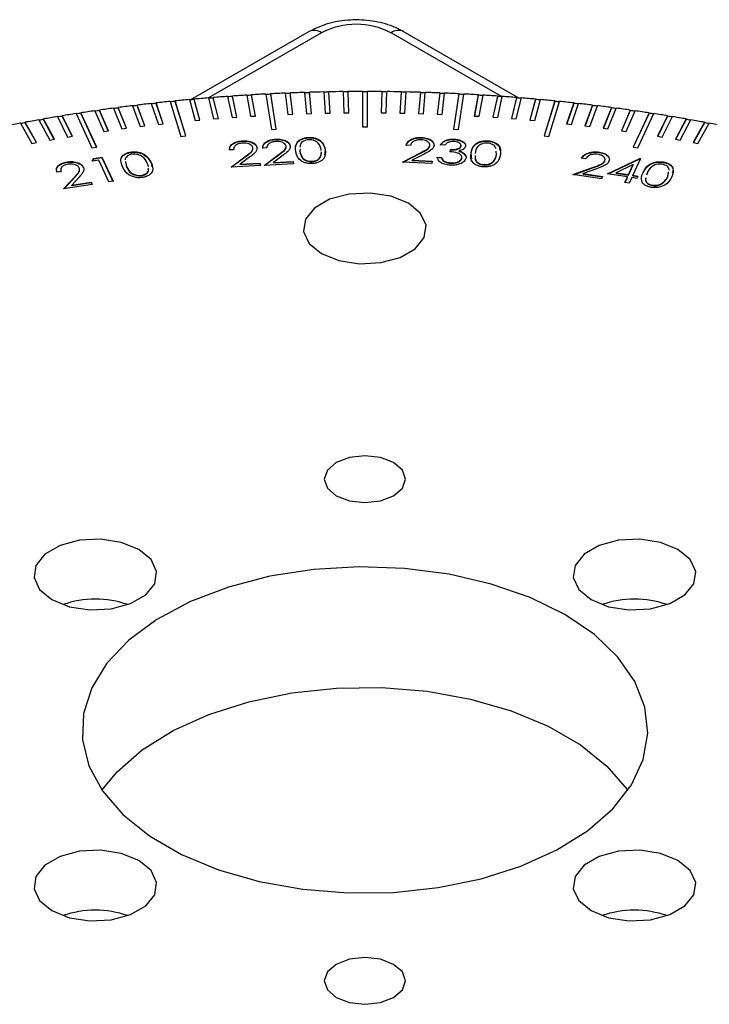
# Model space of a CAD drawing. Units: millimetres. Extents: x 11 to 578, y 9 to 409.
# Drawn here: x 387 to 409, y 168 to 200 of the extents above; entities that cross this region are included whole.
import ezdxf

# ---------------------------------------------------------------- set-up
doc = ezdxf.new("R2010")
doc.units = ezdxf.units.MM
doc.header["$LTSCALE"] = 2

msp = doc.modelspace()

# ---------------------------------------------------------------- linework, layer by layer
at = {"color": 7, "linetype": 'Continuous', "lineweight": 30}
for p, q in [((395.953, 199.282), (392.099, 197.057)), ((402.77, 197.114), (399.016, 199.282)), ((392.215, 197.067), (392.215, 197.08)), ((392.402, 196.396), (392.215, 197.08)), ((392.678, 197.12), (392.845, 196.434)), ((392.836, 197.12), (392.836, 197.133)), ((393.003, 196.447), (392.836, 197.133)), ((393, 196.447), (392.836, 197.12)), ((393.301, 197.168), (393.447, 196.481)), ((393.459, 197.167), (393.459, 197.18)), ((393.606, 196.492), (393.459, 197.18)), ((393.603, 196.492), (393.459, 197.167)), ((393.925, 197.21), (394.05, 196.521)), ((394.084, 197.207), (394.084, 197.22)), ((394.209, 196.531), (394.084, 197.22)), ((394.207, 196.531), (394.084, 197.207)), ((394.55, 197.246), (394.724, 196.096)), ((394.709, 197.241), (394.709, 197.254)), ((394.884, 196.104), (394.709, 197.254)), ((394.882, 196.104), (394.709, 197.241)), ((395.176, 197.275), (395.26, 196.584)), ((395.336, 197.269), (395.336, 197.282)), ((395.42, 196.591), (395.336, 197.282)), ((395.418, 196.591), (395.336, 197.269)), ((395.803, 197.298), (395.866, 196.606)), ((395.963, 197.29), (395.963, 197.303)), ((396.026, 196.611), (395.963, 197.303)), ((396.025, 196.611), (395.963, 197.29)), ((396.431, 197.315), (396.473, 196.622)), ((396.591, 197.305), (396.591, 197.318)), ((396.633, 196.626), (396.591, 197.318)), ((396.632, 196.626), (396.591, 197.305)), ((397.059, 197.325), (397.08, 196.632)), ((397.219, 197.314), (397.219, 197.327)), ((397.24, 196.634), (397.219, 197.327)), ((397.24, 196.634), (397.219, 197.314)), ((397.687, 197.329), (397.687, 196.174)), ((397.847, 196.174), (397.847, 197.329)), ((398.316, 197.327), (398.295, 196.634)), ((398.316, 197.314), (398.295, 196.634)), ((398.316, 197.327), (398.316, 197.314)), ((398.455, 196.632), (398.476, 197.325)), ((398.944, 197.318), (398.902, 196.626)), ((398.944, 197.305), (398.903, 196.626)), ((398.944, 197.318), (398.944, 197.305)), ((399.062, 196.622), (399.104, 197.315)), ((399.571, 197.303), (399.509, 196.611)), ((399.571, 197.29), (399.51, 196.611)), ((399.571, 197.303), (399.571, 197.29)), ((399.668, 196.606), (399.731, 197.298)), ((400.199, 197.282), (400.115, 196.591)), ((400.199, 197.269), (400.117, 196.591)), ((400.199, 197.282), (400.199, 197.269)), ((400.275, 196.584), (400.358, 197.275)), ((400.825, 197.254), (400.651, 196.104)), ((400.825, 197.241), (400.653, 196.104)), ((400.81, 196.096), (400.985, 197.246)), ((400.825, 197.254), (400.825, 197.241)), ((401.451, 197.22), (401.325, 196.531)), ((401.451, 197.207), (401.328, 196.531)), ((401.451, 197.22), (401.451, 197.207)), ((401.484, 196.521), (401.61, 197.21)), ((402.075, 197.18), (401.929, 196.492)), ((402.075, 197.167), (401.932, 196.492)), ((402.075, 197.18), (402.075, 197.167)), ((402.088, 196.481), (402.234, 197.168)), ((402.698, 197.133), (402.531, 196.447)), ((402.698, 197.12), (402.534, 196.447)), ((402.69, 196.434), (402.857, 197.12)), ((402.698, 197.133), (402.698, 197.12)), ((403.32, 197.08), (403.132, 196.396)), ((403.32, 197.08), (403.32, 197.067)), ((389.591, 196.786), (389.861, 196.111)), ((389.747, 196.794), (389.747, 196.807)), ((390.017, 196.132), (389.747, 196.807)), ((390.012, 196.131), (389.747, 196.794)), ((390.204, 196.865), (390.454, 196.188)), ((390.361, 196.871), (390.361, 196.884)), ((390.61, 196.207), (390.361, 196.884)), ((390.606, 196.206), (390.361, 196.871)), ((390.82, 196.938), (391.049, 196.258)), ((390.977, 196.943), (390.977, 196.956)), ((391.206, 196.276), (390.977, 196.956)), ((391.201, 196.276), (390.977, 196.943)), ((391.437, 197.005), (391.784, 195.868)), ((391.595, 197.008), (391.595, 197.021)), ((391.942, 195.884), (391.595, 197.021)), ((391.938, 195.884), (391.595, 197.008)), ((392.057, 197.066), (392.244, 196.382)), ((392.399, 196.396), (392.215, 197.067)), ((403.32, 197.067), (403.136, 196.396)), ((403.29, 196.382), (403.478, 197.066)), ((403.94, 197.021), (403.593, 195.884)), ((403.94, 197.008), (403.596, 195.884)), ((403.75, 195.868), (404.097, 197.005)), ((403.94, 197.021), (403.94, 197.008)), ((404.558, 196.956), (404.329, 196.276)), ((404.558, 196.943), (404.333, 196.276)), ((404.486, 196.258), (404.715, 196.938)), ((404.558, 196.956), (404.558, 196.943)), ((405.174, 196.884), (404.924, 196.207)), ((405.174, 196.871), (404.929, 196.206)), ((405.081, 196.188), (405.33, 196.865)), ((405.174, 196.884), (405.174, 196.871)), ((405.788, 196.807), (405.518, 196.132)), ((405.788, 196.794), (405.523, 196.131)), ((405.673, 196.111), (405.943, 196.786)), ((405.788, 196.807), (405.788, 196.794)), ((387.767, 196.511), (388.098, 195.845)), ((387.921, 196.524), (387.921, 196.537)), ((388.252, 195.871), (387.921, 196.537)), ((388.246, 195.87), (387.921, 196.524)), ((388.373, 196.609), (388.89, 195.494)), ((388.527, 196.62), (388.527, 196.633)), ((389.045, 195.518), (388.527, 196.633)), ((389.039, 195.517), (388.527, 196.62)), ((388.98, 196.701), (389.271, 196.028)), ((389.136, 196.71), (389.136, 196.723)), ((389.426, 196.051), (389.136, 196.723)), ((389.421, 196.05), (389.136, 196.71)), ((392.845, 196.434), (393.003, 196.447)), ((393.447, 196.481), (393.606, 196.492)), ((394.05, 196.521), (394.209, 196.531)), ((395.26, 196.584), (395.42, 196.591)), ((395.866, 196.606), (396.026, 196.611)), ((396.473, 196.622), (396.633, 196.626)), ((397.08, 196.632), (397.24, 196.634)), ((398.295, 196.634), (398.455, 196.632)), ((398.902, 196.626), (399.062, 196.622)), ((399.509, 196.611), (399.668, 196.606)), ((400.115, 196.591), (400.275, 196.584)), ((401.325, 196.531), (401.484, 196.521)), ((401.929, 196.492), (402.088, 196.481)), ((402.531, 196.447), (402.69, 196.434)), ((406.399, 196.723), (406.109, 196.051)), ((406.399, 196.71), (406.114, 196.05)), ((406.264, 196.028), (406.554, 196.701)), ((406.399, 196.723), (406.399, 196.71)), ((407.007, 196.633), (406.49, 195.518)), ((407.007, 196.62), (406.495, 195.517)), ((406.644, 195.494), (407.162, 196.609)), ((407.007, 196.633), (407.007, 196.62)), ((407.613, 196.537), (407.283, 195.871)), ((407.613, 196.524), (407.289, 195.87)), ((407.436, 195.845), (407.767, 196.511)), ((407.613, 196.537), (407.613, 196.524)), ((386.567, 196.298), (386.937, 195.639)), ((386.719, 196.313), (386.719, 196.326)), ((387.09, 195.667), (386.719, 196.326)), ((387.083, 195.666), (386.719, 196.313)), ((387.165, 196.407), (387.516, 195.745)), ((387.318, 196.421), (387.318, 196.434)), ((387.669, 195.772), (387.318, 196.434)), ((387.663, 195.771), (387.318, 196.421)), ((389.861, 196.111), (390.017, 196.132)), ((390.454, 196.188), (390.61, 196.207)), ((391.049, 196.258), (391.206, 196.276)), ((392.244, 196.382), (392.402, 196.396)), ((397.687, 196.174), (397.847, 196.174)), ((403.132, 196.396), (403.29, 196.382)), ((404.329, 196.276), (404.486, 196.258)), ((404.924, 196.207), (405.081, 196.188)), ((405.518, 196.132), (405.673, 196.111)), ((408.216, 196.434), (407.865, 195.772)), ((408.216, 196.421), (407.872, 195.771)), ((408.018, 195.745), (408.369, 196.407)), ((408.216, 196.434), (408.216, 196.421)), ((408.816, 196.326), (408.445, 195.667)), ((408.816, 196.313), (408.452, 195.666)), ((408.597, 195.639), (408.968, 196.298)), ((408.816, 196.326), (408.816, 196.313)), ((388.098, 195.845), (388.252, 195.871)), ((389.271, 196.028), (389.426, 196.051)), ((391.784, 195.868), (391.942, 195.884)), ((394.724, 196.096), (394.884, 196.104)), ((395.926, 195.821), (395.926, 195.834)), ((399.619, 195.82), (399.619, 195.833)), ((400.651, 196.104), (400.81, 196.096)), ((403.593, 195.884), (403.75, 195.868)), ((406.109, 196.051), (406.264, 196.028)), ((407.283, 195.871), (407.436, 195.845)), ((386.937, 195.639), (387.09, 195.667)), ((387.516, 195.745), (387.669, 195.772)), ((388.89, 195.494), (389.045, 195.518)), ((393.789, 195.713), (393.789, 195.726)), ((394.259, 195.492), (394.259, 195.506)), ((394.579, 195.49), (394.445, 195.483)), ((394.871, 195.768), (394.871, 195.781)), ((395.34, 195.547), (395.34, 195.56)), ((399.245, 195.576), (399.11, 195.583)), ((399.878, 195.561), (399.878, 195.575)), ((400.368, 195.586), (400.225, 195.593)), ((400.668, 195.767), (400.668, 195.78)), ((400.893, 195.546), (400.893, 195.559)), ((401.756, 195.712), (401.756, 195.725)), ((406.49, 195.518), (406.644, 195.494)), ((407.865, 195.772), (408.018, 195.745)), ((408.445, 195.667), (408.597, 195.639)), ((388.947, 195.15), (389.215, 195.192)), ((388.947, 195.137), (389.215, 195.179)), ((389.215, 195.192), (389.579, 194.405)), ((389.215, 195.179), (389.215, 195.192)), ((389.215, 195.179), (389.574, 194.404)), ((390.153, 195.345), (390.153, 195.358)), ((393.498, 195.435), (393.363, 195.428)), ((393.414, 194.871), (393.9, 195.232)), ((393.433, 194.872), (393.9, 195.219)), ((394.024, 195.199), (393.708, 194.964)), ((393.9, 195.219), (393.9, 195.232)), ((394.496, 194.925), (394.981, 195.286)), ((394.515, 194.926), (394.981, 195.273)), ((395.105, 195.254), (394.789, 195.019)), ((394.981, 195.273), (394.981, 195.286)), ((395.658, 195.455), (395.652, 195.39)), ((395.658, 195.442), (395.652, 195.377)), ((395.652, 195.377), (395.652, 195.39)), ((396.324, 195.201), (396.324, 195.214)), ((396.347, 195.404), (396.345, 195.425)), ((396.477, 195.42), (396.45, 195.264)), ((396.477, 195.42), (396.477, 195.433)), ((398.992, 195.029), (399.579, 195.336)), ((399.015, 195.027), (399.579, 195.323)), ((399.691, 195.291), (399.309, 195.091)), ((399.579, 195.323), (399.579, 195.336)), ((400.117, 195.19), (400.254, 195.183)), ((400.117, 195.177), (400.254, 195.17)), ((400.254, 195.17), (400.254, 195.183)), ((400.536, 195.366), (400.547, 195.44)), ((400.536, 195.352), (400.547, 195.427)), ((400.547, 195.427), (400.547, 195.44)), ((400.834, 195.381), (400.834, 195.394)), ((400.92, 195.155), (400.92, 195.168)), ((400.989, 195.303), (400.989, 195.316)), ((400.989, 195.303), (401.051, 195.223)), ((401.22, 195.311), (401.22, 195.324)), ((401.245, 195.142), (401.22, 195.311)), ((402.046, 195.28), (402.033, 195.388)), ((402.046, 195.267), (402.033, 195.375)), ((402.046, 195.267), (402.046, 195.28)), ((404.947, 195.14), (404.816, 195.16)), ((405.393, 195.343), (405.393, 195.356)), ((388.081, 195.024), (388.081, 195.038)), ((388.611, 194.854), (388.611, 194.867)), ((388.901, 195.061), (388.947, 195.15)), ((389.115, 195.094), (388.901, 195.061)), ((388.908, 195.062), (388.947, 195.137)), ((388.947, 195.137), (388.947, 195.15)), ((389.444, 194.384), (389.115, 195.094)), ((389.982, 195.049), (390.017, 194.892)), ((389.982, 195.036), (390.017, 194.879)), ((390.017, 194.879), (390.017, 194.892)), ((390.733, 194.786), (390.729, 194.837)), ((390.817, 195.005), (390.817, 195.018)), ((390.817, 195.005), (390.834, 194.874)), ((394.367, 194.919), (393.414, 194.871)), ((393.708, 194.964), (394.355, 194.997)), ((393.708, 194.951), (394.355, 194.984)), ((393.708, 194.951), (393.708, 194.964)), ((394.355, 194.997), (394.367, 194.919)), ((394.355, 194.984), (394.355, 194.997)), ((394.355, 194.984), (394.365, 194.919)), ((395.448, 194.973), (394.496, 194.925)), ((394.789, 195.019), (395.436, 195.051)), ((394.789, 195.006), (395.436, 195.038)), ((394.789, 195.006), (394.789, 195.019)), ((395.436, 195.051), (395.448, 194.973)), ((395.436, 195.038), (395.436, 195.051)), ((395.436, 195.038), (395.446, 194.973)), ((396.049, 195.044), (396.049, 195.057)), ((399.945, 194.981), (398.992, 195.029)), ((399.309, 195.091), (399.957, 195.059)), ((399.309, 195.078), (399.309, 195.091)), ((399.309, 195.078), (399.955, 195.046)), ((399.957, 195.059), (399.945, 194.981)), ((400.341, 195.051), (400.341, 195.064)), ((400.555, 194.995), (400.555, 195.008)), ((401.643, 194.935), (401.643, 194.948)), ((401.962, 195.062), (401.962, 195.075)), ((404.533, 194.625), (405.204, 194.869)), ((404.558, 194.621), (405.204, 194.856)), ((405.204, 194.856), (405.204, 194.869)), ((405.572, 195.062), (405.573, 195.085)), ((405.572, 195.062), (405.572, 195.075)), ((405.658, 194.647), (406.707, 195.153)), ((405.679, 194.644), (406.707, 195.14)), ((406.496, 194.95), (405.943, 194.684)), ((406.344, 194.622), (406.496, 194.95)), ((406.344, 194.609), (406.496, 194.937)), ((406.735, 195.149), (406.48, 194.601)), ((406.496, 194.937), (406.496, 194.95)), ((406.707, 195.153), (406.735, 195.149)), ((406.707, 195.14), (406.707, 195.153)), ((406.707, 195.14), (406.729, 195.137)), ((407.465, 195.023), (407.465, 195.036)), ((387.881, 194.721), (387.751, 194.701)), ((387.876, 194.743), (387.881, 194.708)), ((387.969, 194.156), (388.339, 194.561)), ((387.983, 194.158), (388.339, 194.548)), ((388.471, 194.541), (388.23, 194.278)), ((388.339, 194.548), (388.339, 194.561)), ((390.508, 194.591), (390.508, 194.604)), ((390.733, 194.773), (390.729, 194.824)), ((390.733, 194.773), (390.733, 194.786)), ((405.459, 194.482), (404.533, 194.625)), ((405.302, 194.814), (404.865, 194.655)), ((404.865, 194.655), (405.494, 194.558)), ((404.865, 194.642), (404.865, 194.655)), ((404.865, 194.642), (405.488, 194.546)), ((405.494, 194.558), (405.459, 194.482)), ((406.31, 194.546), (405.658, 194.647)), ((405.943, 194.671), (405.943, 194.684)), ((405.943, 194.684), (406.344, 194.622)), ((405.943, 194.671), (406.344, 194.609)), ((406.225, 194.363), (406.31, 194.546)), ((406.23, 194.363), (406.31, 194.533)), ((406.31, 194.533), (406.31, 194.546)), ((406.344, 194.609), (406.344, 194.622)), ((406.446, 194.525), (406.361, 194.342)), ((406.611, 194.5), (406.446, 194.525)), ((406.48, 194.601), (406.646, 194.575)), ((406.48, 194.588), (406.48, 194.601)), ((406.48, 194.588), (406.64, 194.563)), ((406.646, 194.575), (406.611, 194.5)), ((406.816, 194.68), (406.816, 194.693)), ((406.944, 194.672), (406.929, 194.602)), ((407.618, 194.567), (407.645, 194.715)), ((407.618, 194.554), (407.645, 194.702)), ((407.618, 194.554), (407.618, 194.567)), ((388.894, 194.299), (387.969, 194.156)), ((388.23, 194.278), (388.859, 194.375)), ((388.23, 194.265), (388.859, 194.362)), ((388.23, 194.265), (388.23, 194.278)), ((388.859, 194.375), (388.894, 194.299)), ((388.859, 194.362), (388.859, 194.375)), ((388.859, 194.362), (388.888, 194.298)), ((389.579, 194.405), (389.444, 194.384)), ((406.361, 194.342), (406.225, 194.363)), ((407.12, 194.267), (407.12, 194.28)), ((407.473, 194.36), (407.473, 194.373))]:
    msp.add_line(p, q, dxfattribs=at)
at = {"color": 8, "linetype": 'Continuous', "lineweight": 30}
for p, q in [((396.353, 199.242), (392.678, 197.12)), ((402.23, 197.156), (398.616, 199.242))]:
    msp.add_line(p, q, dxfattribs=at)
at = {"color": 7, "linetype": 'Continuous', "lineweight": 30, "flags": 128}
for points in [[(399.181, 193.691), (398.612, 193.921), (397.942, 194.025), (397.25, 193.99), (396.62, 193.821), (396.129, 193.537), (395.835, 193.174), (395.775, 192.774), (395.955, 192.387), (396.353, 192.058), (396.922, 191.828), (397.593, 191.725), (398.285, 191.76), (398.914, 191.929), (399.406, 192.213), (399.699, 192.576), (399.76, 192.975), (399.58, 193.363), (399.181, 193.691)], [(398.701, 185.25), (398.272, 185.415), (397.767, 185.473), (397.262, 185.415), (396.834, 185.25), (396.548, 185.002), (396.447, 184.711), (396.548, 184.419), (396.834, 184.172), (397.262, 184.007), (397.767, 183.949), (398.272, 184.007), (398.701, 184.172), (398.987, 184.419), (399.087, 184.711), (398.987, 185.002), (398.701, 185.25)], [(390.413, 182.425), (389.844, 182.655), (389.173, 182.759), (388.481, 182.724), (387.852, 182.554), (387.361, 182.271), (387.067, 181.907), (387.007, 181.508), (387.187, 181.12), (387.585, 180.792), (388.154, 180.562), (388.825, 180.458), (389.517, 180.493), (390.146, 180.663), (390.637, 180.946), (390.931, 181.31), (390.992, 181.709), (390.812, 182.096), (390.413, 182.425)], [(407.95, 182.425), (407.381, 182.655), (406.71, 182.759), (406.018, 182.724), (405.388, 182.554), (404.897, 182.271), (404.604, 181.907), (404.543, 181.508), (404.723, 181.12), (405.121, 180.792), (405.69, 180.562), (406.361, 180.458), (407.053, 180.493), (407.683, 180.663), (408.174, 180.946), (408.467, 181.31), (408.528, 181.709), (408.348, 182.096), (407.95, 182.425)], [(404.273, 180.302), (403.145, 180.856), (401.878, 181.298), (400.504, 181.617), (399.06, 181.805), (397.582, 181.857), (396.109, 181.771), (394.679, 181.55), (393.329, 181.199), (392.093, 180.727), (391.005, 180.148), (390.092, 179.475), (389.378, 178.726), (388.881, 177.921), (388.614, 177.081), (388.584, 176.226), (388.792, 175.38), (389.233, 174.564), (389.894, 173.799), (390.759, 173.106), (391.806, 172.501), (393.008, 172.002), (394.332, 171.62), (395.746, 171.365), (397.212, 171.245), (398.692, 171.263), (400.148, 171.417), (401.543, 171.704), (402.84, 172.116), (404.005, 172.643), (405.009, 173.271), (405.826, 173.984), (406.433, 174.764), (406.817, 175.589), (406.965, 176.44), (406.876, 177.293), (406.551, 178.127), (405.998, 178.92), (405.232, 179.651), (404.273, 180.302)], [(389.216, 174.587), (389.709, 175.19), (390.525, 175.903), (391.529, 176.531), (392.695, 177.058), (393.991, 177.47), (395.386, 177.757), (396.842, 177.911), (398.323, 177.929), (399.789, 177.809), (401.202, 177.554), (402.527, 177.172), (403.728, 176.673), (404.775, 176.068), (405.64, 175.375), (406.302, 174.61), (406.318, 174.587)], [(390.413, 172.301), (389.844, 172.531), (389.173, 172.635), (388.481, 172.6), (387.852, 172.431), (387.361, 172.147), (387.067, 171.784), (387.007, 171.384), (387.187, 170.997), (387.585, 170.669), (388.154, 170.439), (388.825, 170.335), (389.517, 170.37), (390.146, 170.539), (390.637, 170.823), (390.931, 171.186), (390.992, 171.586), (390.812, 171.973), (390.413, 172.301)], [(407.95, 172.301), (407.381, 172.531), (406.71, 172.635), (406.018, 172.6), (405.388, 172.431), (404.897, 172.147), (404.604, 171.784), (404.543, 171.384), (404.723, 170.997), (405.121, 170.669), (405.69, 170.439), (406.361, 170.335), (407.053, 170.37), (407.683, 170.539), (408.174, 170.823), (408.467, 171.186), (408.528, 171.586), (408.348, 171.973), (407.95, 172.301)], [(398.701, 168.921), (398.272, 169.087), (397.767, 169.145), (397.262, 169.087), (396.834, 168.921), (396.548, 168.674), (396.447, 168.383), (396.548, 168.091), (396.834, 167.844), (397.262, 167.679), (397.767, 167.621), (398.272, 167.679), (398.701, 167.844), (398.987, 168.091), (399.087, 168.383), (398.987, 168.674), (398.701, 168.921)]]:
    msp.add_lwpolyline(points, dxfattribs=at)
at = {"color": 7, "linetype": 'Continuous', "lineweight": 30}
for centre, radius, start, end in [((397.484, 197.058), 2.459, 62.6097, 117.3903), ((397.69, 136.324), 61.002, 94.71273, 95.14938), ((397.703, 136.158), 61.156, 94.56393, 94.71285), ((397.714, 136.027), 61.301, 94.12859, 94.56382), ((397.724, 135.878), 61.437, 93.98022, 94.1287), ((397.732, 135.766), 61.563, 93.54613, 93.98013), ((397.74, 135.635), 61.68, 93.39814, 93.54623), ((397.746, 135.541), 61.788, 92.96513, 93.39806), ((397.751, 135.428), 61.887, 92.81745, 92.96521), ((397.756, 135.352), 61.977, 92.38533, 92.81739), ((397.759, 135.259), 62.057, 92.23791, 92.3854), ((397.762, 135.201), 62.128, 91.80651, 92.23786), ((397.764, 135.126), 62.19, 91.65928, 91.80656), ((397.765, 135.088), 62.241, 91.22841, 91.65925), ((397.766, 135.031), 62.285, 91.08133, 91.22845), ((397.767, 135.012), 62.317, 90.65082, 91.0813), ((397.767, 134.974), 62.342, 90.50381, 90.65084), ((397.767, 134.974), 62.355, 90.0735, 90.5038), ((397.767, 134.955), 62.361, 89.9265, 90.0735), ((397.767, 134.974), 62.355, 89.4962, 89.9265), ((397.767, 134.974), 62.342, 89.34916, 89.49619), ((397.768, 135.012), 62.317, 88.9187, 89.34918), ((397.768, 135.031), 62.285, 88.77155, 88.91867), ((397.769, 135.088), 62.241, 88.34075, 88.77159), ((397.771, 135.126), 62.19, 88.19344, 88.34072), ((397.773, 135.201), 62.128, 87.76214, 88.19349), ((397.775, 135.259), 62.057, 87.6146, 87.76209), ((397.779, 135.352), 61.977, 87.18261, 87.61467), ((397.783, 135.428), 61.887, 87.03479, 87.18255), ((397.788, 135.541), 61.788, 86.60194, 87.03487), ((397.795, 135.635), 61.68, 86.45377, 86.60186), ((397.802, 135.766), 61.563, 86.01987, 86.45387), ((397.811, 135.878), 61.437, 85.8713, 86.01978), ((397.821, 136.027), 61.301, 85.43618, 85.87141), ((397.832, 136.158), 61.156, 85.28715, 85.43607), ((397.845, 136.324), 61.002, 84.85062, 85.28727), ((397.462, 138.321), 58.992, 97.66736, 98.11387), ((397.494, 138.071), 59.231, 97.51542, 97.66756), ((397.524, 137.856), 59.461, 97.07108, 97.51524), ((397.552, 137.622), 59.684, 96.9199, 97.07127), ((397.577, 137.423), 59.898, 96.47773, 96.91973), ((397.601, 137.205), 60.104, 96.32724, 96.4779), ((397.622, 137.023), 60.3, 95.88706, 96.32708), ((397.642, 136.822), 60.489, 95.73719, 95.88721), ((397.659, 136.656), 60.669, 95.2988, 95.73705), ((397.675, 136.472), 60.841, 95.1495, 95.29894), ((397.859, 136.472), 60.841, 84.70106, 84.8505), ((397.875, 136.656), 60.669, 84.26295, 84.7012), ((397.893, 136.822), 60.489, 84.11279, 84.26281), ((397.912, 137.023), 60.3, 83.67292, 84.11294), ((397.934, 137.205), 60.104, 83.5221, 83.67276), ((397.957, 137.423), 59.898, 83.08027, 83.52227), ((397.983, 137.622), 59.684, 82.92873, 83.0801), ((398.011, 137.856), 59.461, 82.48476, 82.92892), ((398.04, 138.071), 59.231, 82.33244, 82.48458), ((398.073, 138.321), 58.992, 81.88613, 82.33264), ((397.217, 139.897), 57.398, 99.47637, 99.93112), ((397.265, 139.603), 57.683, 99.32178, 99.47663), ((397.309, 139.343), 57.96, 98.86974, 99.32154), ((397.351, 139.063), 58.23, 98.7161, 98.86998), ((397.391, 138.817), 58.491, 98.26683, 98.71588), ((397.427, 138.552), 58.746, 98.11407, 98.26705), ((398.107, 138.552), 58.746, 81.73295, 81.88593), ((398.144, 138.817), 58.491, 81.28412, 81.73317), ((398.183, 139.063), 58.23, 81.13002, 81.2839), ((398.225, 139.343), 57.96, 80.67846, 81.13026), ((398.27, 139.603), 57.683, 80.52337, 80.67822), ((398.317, 139.897), 57.398, 80.06888, 80.52363), ((397.001, 141.087), 56.187, 100.7019, 101.1631), ((397.059, 140.766), 56.501, 100.5451, 100.7021), ((397.115, 140.479), 56.806, 100.087, 100.5449), ((397.167, 140.171), 57.106, 99.9314, 100.0873), ((398.367, 140.171), 57.106, 79.9127, 80.0686), ((398.42, 140.479), 56.806, 79.4551, 79.913), ((398.476, 140.766), 56.501, 79.2979, 79.4549), ((398.534, 141.087), 56.187, 78.8369, 79.2981), ((388.999, 177.564), 3.242, 70.9544, 109.0456), ((406.535, 177.564), 3.242, 70.9544, 109.0456), ((388.999, 167.441), 3.242, 70.9544, 109.0456), ((406.535, 167.441), 3.242, 70.9544, 109.0456)]:
    msp.add_arc(centre, radius, start, end, dxfattribs=at)
at = {"color": 8, "linetype": 'Continuous', "lineweight": 30}
for centre, start, end in [((396.119, 198.915), 54.3824, 114.3071), ((398.85, 198.915), 65.6929, 125.6176)]:
    msp.add_arc(centre, 0.402, start, end, dxfattribs=at)
at = {"color": 7, "linetype": 'Continuous', "lineweight": 30}
for points, knots in [([(399.016, 199.282), (398.905, 199.339), (398.6, 199.496), (398.016, 199.643), (397.294, 199.677), (396.57, 199.573), (396.16, 199.38), (395.953, 199.282)], [0, 0, 0, 0, 0.123955, 0.340065, 0.556537, 0.775484, 1, 1, 1, 1]), ([(395.52, 195.384), (395.51, 195.482), (395.495, 195.627), (395.661, 195.772), (395.804, 195.822), (395.886, 195.83), (395.926, 195.834)], [0, 0, 0, 0, 0.499736, 0.748885, 0.87443, 1, 1, 1, 1]), ([(395.52, 195.371), (395.51, 195.469), (395.495, 195.614), (395.661, 195.759), (395.804, 195.809), (395.886, 195.817), (395.926, 195.821)], [0, 0, 0, 0, 0.499736, 0.748885, 0.87443, 1, 1, 1, 1]), ([(395.926, 195.834), (395.968, 195.834), (396.051, 195.835), (396.208, 195.8), (396.42, 195.675), (396.454, 195.53), (396.477, 195.433)], [0, 0, 0, 0, 0.125656, 0.251294, 0.500626, 1, 1, 1, 1]), ([(395.926, 195.821), (395.968, 195.821), (396.051, 195.821), (396.208, 195.787), (396.42, 195.662), (396.454, 195.517), (396.477, 195.42)], [0, 0, 0, 0, 0.125656, 0.251294, 0.500626, 1, 1, 1, 1]), ([(399.11, 195.583), (399.125, 195.623), (399.154, 195.702), (399.29, 195.787), (399.454, 195.834), (399.564, 195.833), (399.619, 195.833)], [0, 0, 0, 0, 0.2799972, 0.5595175, 0.7796502, 1, 1, 1, 1]), ([(399.11, 195.57), (399.125, 195.609), (399.154, 195.689), (399.29, 195.774), (399.454, 195.821), (399.564, 195.82), (399.619, 195.82)], [0, 0, 0, 0, 0.2799972, 0.5595175, 0.7796502, 1, 1, 1, 1]), ([(399.619, 195.833), (399.682, 195.827), (399.807, 195.814), (399.939, 195.741), (400.014, 195.656), (400.015, 195.598), (400.015, 195.569)], [0, 0, 0, 0, 0.279982, 0.559291, 0.779641, 1, 1, 1, 1]), ([(399.619, 195.82), (399.682, 195.814), (399.807, 195.801), (399.939, 195.728), (400.014, 195.643), (400.015, 195.585), (400.015, 195.556)], [0, 0, 0, 0, 0.279982, 0.559291, 0.779641, 1, 1, 1, 1]), ([(393.363, 195.428), (393.366, 195.469), (393.37, 195.55), (393.48, 195.647), (393.626, 195.71), (393.735, 195.721), (393.789, 195.726)], [0, 0, 0, 0, 0.280003, 0.559483, 0.779625, 1, 1, 1, 1]), ([(393.363, 195.415), (393.366, 195.456), (393.37, 195.537), (393.48, 195.634), (393.626, 195.697), (393.735, 195.707), (393.789, 195.713)], [0, 0, 0, 0, 0.280003, 0.559483, 0.779625, 1, 1, 1, 1]), ([(393.793, 195.648), (393.744, 195.643), (393.647, 195.631), (393.548, 195.571), (393.502, 195.502), (393.499, 195.457), (393.498, 195.435)], [0, 0, 0, 0, 0.279453, 0.558624, 0.779034, 1, 1, 1, 1]), ([(393.789, 195.726), (393.853, 195.726), (393.981, 195.725), (394.133, 195.667), (394.232, 195.591), (394.25, 195.534), (394.259, 195.506)], [0, 0, 0, 0, 0.279971, 0.559315, 0.779647, 1, 1, 1, 1]), ([(393.789, 195.713), (393.853, 195.713), (393.981, 195.712), (394.133, 195.654), (394.232, 195.578), (394.25, 195.521), (394.259, 195.492)], [0, 0, 0, 0, 0.279971, 0.559315, 0.779647, 1, 1, 1, 1]), ([(394.123, 195.497), (394.113, 195.522), (394.094, 195.572), (394.001, 195.622), (393.897, 195.649), (393.828, 195.649), (393.793, 195.648)], [0, 0, 0, 0, 0.279234, 0.559085, 0.779391, 1, 1, 1, 1]), ([(393.9, 195.232), (393.96, 195.276), (394.044, 195.338), (394.122, 195.43), (394.123, 195.475), (394.123, 195.497)], [0, 0, 0, 0, 0.560652, 0.780457, 1, 1, 1, 1]), ([(394.259, 195.506), (394.258, 195.473), (394.257, 195.408), (394.162, 195.305), (394.076, 195.239), (394.024, 195.199)], [0, 0, 0, 0, 0.279332, 0.559181, 1, 1, 1, 1]), ([(394.445, 195.483), (394.447, 195.523), (394.452, 195.604), (394.561, 195.702), (394.708, 195.764), (394.816, 195.775), (394.871, 195.781)], [0, 0, 0, 0, 0.280003, 0.559483, 0.779625, 1, 1, 1, 1]), ([(394.445, 195.47), (394.447, 195.51), (394.452, 195.591), (394.561, 195.689), (394.708, 195.751), (394.816, 195.762), (394.871, 195.768)], [0, 0, 0, 0, 0.280003, 0.559483, 0.779625, 1, 1, 1, 1]), ([(394.875, 195.703), (394.826, 195.697), (394.728, 195.686), (394.629, 195.626), (394.584, 195.557), (394.581, 195.512), (394.579, 195.49)], [0, 0, 0, 0, 0.279453, 0.558624, 0.779034, 1, 1, 1, 1]), ([(394.871, 195.781), (394.934, 195.78), (395.062, 195.78), (395.214, 195.722), (395.314, 195.645), (395.331, 195.589), (395.34, 195.56)], [0, 0, 0, 0, 0.279971, 0.559315, 0.779647, 1, 1, 1, 1]), ([(394.871, 195.768), (394.934, 195.767), (395.062, 195.767), (395.214, 195.709), (395.314, 195.632), (395.331, 195.576), (395.34, 195.547)], [0, 0, 0, 0, 0.279971, 0.559315, 0.779647, 1, 1, 1, 1]), ([(395.204, 195.552), (395.195, 195.577), (395.175, 195.627), (395.082, 195.676), (394.978, 195.704), (394.909, 195.703), (394.875, 195.703)], [0, 0, 0, 0, 0.279234, 0.559085, 0.779391, 1, 1, 1, 1]), ([(394.981, 195.286), (395.042, 195.331), (395.126, 195.392), (395.203, 195.485), (395.204, 195.529), (395.204, 195.552)], [0, 0, 0, 0, 0.560652, 0.780457, 1, 1, 1, 1]), ([(394.981, 195.273), (395.041, 195.318), (395.123, 195.379), (395.197, 195.46), (395.199, 195.492), (395.199, 195.502)], [0, 0, 0, 0, 0.638922, 0.889413, 1, 1, 1, 1]), ([(395.34, 195.56), (395.34, 195.528), (395.338, 195.463), (395.243, 195.36), (395.158, 195.294), (395.105, 195.254)], [0, 0, 0, 0, 0.279332, 0.559181, 1, 1, 1, 1]), ([(395.943, 195.757), (395.91, 195.753), (395.846, 195.746), (395.74, 195.701), (395.654, 195.619), (395.66, 195.548), (395.663, 195.514)], [0, 0, 0, 0, 0.173394, 0.347039, 0.691459, 1, 1, 1, 1]), ([(396.345, 195.425), (396.329, 195.5), (396.304, 195.613), (396.16, 195.722), (396.041, 195.755), (395.975, 195.756), (395.943, 195.757)], [0, 0, 0, 0, 0.500234, 0.749245, 0.874692, 1, 1, 1, 1]), ([(399.599, 195.757), (399.55, 195.756), (399.45, 195.754), (399.334, 195.705), (399.269, 195.642), (399.253, 195.598), (399.245, 195.576)], [0, 0, 0, 0, 0.279387, 0.558555, 0.779026, 1, 1, 1, 1]), ([(399.579, 195.336), (399.652, 195.373), (399.753, 195.425), (399.858, 195.508), (399.872, 195.553), (399.878, 195.575)], [0, 0, 0, 0, 0.560699, 0.780437, 1, 1, 1, 1]), ([(399.579, 195.323), (399.652, 195.36), (399.753, 195.412), (399.858, 195.495), (399.872, 195.539), (399.878, 195.561)], [0, 0, 0, 0, 0.560699, 0.780437, 1, 1, 1, 1]), ([(399.878, 195.575), (399.876, 195.6), (399.872, 195.651), (399.796, 195.71), (399.702, 195.747), (399.634, 195.753), (399.599, 195.757)], [0, 0, 0, 0, 0.279175, 0.559009, 0.779452, 1, 1, 1, 1]), ([(400.015, 195.569), (400.005, 195.537), (399.984, 195.474), (399.859, 195.382), (399.755, 195.325), (399.691, 195.291)], [0, 0, 0, 0, 0.279352, 0.559173, 1, 1, 1, 1]), ([(400.225, 195.593), (400.246, 195.623), (400.286, 195.683), (400.402, 195.747), (400.536, 195.781), (400.624, 195.781), (400.668, 195.78)], [0, 0, 0, 0, 0.280347, 0.559798, 0.779827, 1, 1, 1, 1]), ([(400.225, 195.58), (400.246, 195.61), (400.286, 195.67), (400.402, 195.734), (400.536, 195.768), (400.624, 195.767), (400.668, 195.767)], [0, 0, 0, 0, 0.280347, 0.559798, 0.779827, 1, 1, 1, 1]), ([(400.656, 195.702), (400.62, 195.701), (400.549, 195.701), (400.437, 195.661), (400.395, 195.614), (400.368, 195.586)], [0, 0, 0, 0, 0.280132, 0.559738, 1, 1, 1, 1]), ([(400.547, 195.44), (400.589, 195.439), (400.673, 195.439), (400.785, 195.46), (400.871, 195.502), (400.886, 195.54), (400.893, 195.559)], [0, 0, 0, 0, 0.28088, 0.5613, 0.780722, 1, 1, 1, 1]), ([(400.547, 195.427), (400.589, 195.426), (400.673, 195.425), (400.785, 195.447), (400.871, 195.489), (400.886, 195.527), (400.893, 195.546)], [0, 0, 0, 0, 0.28088, 0.5613, 0.780722, 1, 1, 1, 1]), ([(400.893, 195.559), (400.891, 195.579), (400.887, 195.621), (400.819, 195.667), (400.74, 195.694), (400.684, 195.699), (400.656, 195.702)], [0, 0, 0, 0, 0.278657, 0.558548, 0.779124, 1, 1, 1, 1]), ([(400.668, 195.78), (400.723, 195.774), (400.834, 195.761), (400.961, 195.702), (401.034, 195.628), (401.038, 195.577), (401.039, 195.551)], [0, 0, 0, 0, 0.280019, 0.559809, 0.780097, 1, 1, 1, 1]), ([(400.668, 195.767), (400.723, 195.761), (400.834, 195.748), (400.961, 195.689), (401.034, 195.615), (401.038, 195.563), (401.039, 195.538)], [0, 0, 0, 0, 0.280019, 0.559809, 0.780097, 1, 1, 1, 1]), ([(401.039, 195.551), (401.034, 195.532), (401.023, 195.494), (400.955, 195.434), (400.88, 195.409), (400.834, 195.394)], [0, 0, 0, 0, 0.280272, 0.560512, 1, 1, 1, 1]), ([(401.22, 195.324), (401.24, 195.42), (401.269, 195.565), (401.476, 195.691), (401.632, 195.726), (401.714, 195.726), (401.756, 195.725)], [0, 0, 0, 0, 0.499693, 0.748818, 0.874392, 1, 1, 1, 1]), ([(401.22, 195.311), (401.24, 195.407), (401.269, 195.552), (401.476, 195.678), (401.632, 195.713), (401.714, 195.713), (401.756, 195.712)], [0, 0, 0, 0, 0.499693, 0.748818, 0.874392, 1, 1, 1, 1]), ([(401.749, 195.648), (401.716, 195.648), (401.651, 195.647), (401.531, 195.613), (401.384, 195.506), (401.365, 195.392), (401.353, 195.315)], [0, 0, 0, 0, 0.125313, 0.250769, 0.4996, 1, 1, 1, 1]), ([(402.022, 195.477), (402.022, 195.486), (402.019, 195.532), (401.95, 195.591), (401.846, 195.637), (401.781, 195.644), (401.749, 195.648)], [0, 0, 0, 0, 0.109008, 0.552993, 0.776684, 1, 1, 1, 1]), ([(401.756, 195.725), (401.797, 195.721), (401.879, 195.714), (402.023, 195.664), (402.194, 195.52), (402.184, 195.373), (402.178, 195.275)], [0, 0, 0, 0, 0.12566, 0.251288, 0.500638, 1, 1, 1, 1]), ([(401.756, 195.712), (401.797, 195.708), (401.879, 195.701), (402.022, 195.65), (402.151, 195.554), (402.15, 195.462), (402.15, 195.418)], [0, 0, 0, 0, 0.173483, 0.346922, 0.691166, 1, 1, 1, 1]), ([(389.887, 194.874), (389.848, 194.969), (389.79, 195.111), (389.91, 195.27), (390.036, 195.334), (390.114, 195.35), (390.153, 195.358)], [0, 0, 0, 0, 0.49972, 0.748865, 0.874429, 1, 1, 1, 1]), ([(389.843, 195.139), (389.843, 195.14), (389.834, 195.188), (389.915, 195.257), (390.035, 195.321), (390.114, 195.337), (390.153, 195.345)], [0, 0, 0, 0, 0.0148902, 0.5054863, 0.7527354, 1, 1, 1, 1]), ([(390.192, 195.284), (390.162, 195.277), (390.101, 195.263), (390.03, 195.221), (389.988, 195.171), (389.963, 195.131), (389.968, 195.11), (389.969, 195.108)], [0, 0, 0, 0, 0.241535, 0.48344, 0.725155, 0.967313, 1, 1, 1, 1]), ([(390.153, 195.358), (390.194, 195.362), (390.276, 195.371), (390.441, 195.353), (390.687, 195.251), (390.765, 195.111), (390.817, 195.018)], [0, 0, 0, 0, 0.125657, 0.251291, 0.500661, 1, 1, 1, 1]), ([(390.153, 195.345), (390.194, 195.349), (390.276, 195.358), (390.441, 195.34), (390.687, 195.238), (390.765, 195.098), (390.817, 195.005)], [0, 0, 0, 0, 0.125657, 0.251291, 0.500661, 1, 1, 1, 1]), ([(390.69, 194.996), (390.651, 195.069), (390.592, 195.178), (390.418, 195.271), (390.29, 195.292), (390.225, 195.287), (390.192, 195.284)], [0, 0, 0, 0, 0.5002568, 0.7492889, 0.8747294, 1, 1, 1, 1]), ([(393.9, 195.219), (393.959, 195.263), (394.042, 195.325), (394.115, 195.405), (394.117, 195.437), (394.118, 195.447)], [0, 0, 0, 0, 0.638922, 0.889413, 1, 1, 1, 1]), ([(396.055, 194.983), (396.014, 194.983), (395.931, 194.983), (395.776, 195.017), (395.57, 195.144), (395.54, 195.288), (395.52, 195.384)], [0, 0, 0, 0, 0.125596, 0.251152, 0.500324, 1, 1, 1, 1]), ([(395.652, 195.39), (395.666, 195.313), (395.682, 195.218), (395.787, 195.122), (395.861, 195.084), (395.95, 195.058), (396.016, 195.057), (396.049, 195.057)], [0, 0, 0, 0, 0.4993739, 0.6246894, 0.7497981, 0.8749902, 1, 1, 1, 1]), ([(395.652, 195.377), (395.666, 195.3), (395.682, 195.205), (395.787, 195.109), (395.861, 195.071), (395.95, 195.045), (396.016, 195.044), (396.049, 195.044)], [0, 0, 0, 0, 0.4993739, 0.6246894, 0.7497981, 0.8749902, 1, 1, 1, 1]), ([(396.049, 195.057), (396.087, 195.062), (396.163, 195.071), (396.272, 195.126), (396.305, 195.18), (396.324, 195.214)], [0, 0, 0, 0, 0.280188, 0.560607, 1, 1, 1, 1]), ([(396.049, 195.044), (396.087, 195.049), (396.163, 195.058), (396.272, 195.113), (396.305, 195.167), (396.324, 195.201)], [0, 0, 0, 0, 0.280188, 0.560607, 1, 1, 1, 1]), ([(396.477, 195.433), (396.484, 195.335), (396.494, 195.189), (396.322, 195.045), (396.178, 194.995), (396.096, 194.987), (396.055, 194.983)], [0, 0, 0, 0, 0.499311, 0.748691, 0.874331, 1, 1, 1, 1]), ([(396.324, 195.214), (396.338, 195.253), (396.355, 195.303), (396.35, 195.353), (396.349, 195.364)], [0, 0, 0, 0, 0.786843, 1, 1, 1, 1]), ([(396.324, 195.201), (396.338, 195.24), (396.355, 195.29), (396.35, 195.34), (396.349, 195.351)], [0, 0, 0, 0, 0.786843, 1, 1, 1, 1]), ([(400.542, 194.93), (400.479, 194.936), (400.353, 194.949), (400.17, 195.038), (400.137, 195.133), (400.117, 195.19)], [0, 0, 0, 0, 0.280962, 0.5612, 1, 1, 1, 1]), ([(400.254, 195.183), (400.263, 195.159), (400.278, 195.116), (400.322, 195.08), (400.341, 195.064)], [0, 0, 0, 0, 0.560708, 1, 1, 1, 1]), ([(400.254, 195.17), (400.263, 195.146), (400.278, 195.103), (400.322, 195.067), (400.341, 195.051)], [0, 0, 0, 0, 0.560708, 1, 1, 1, 1]), ([(400.92, 195.168), (400.919, 195.189), (400.917, 195.231), (400.863, 195.287), (400.744, 195.348), (400.621, 195.358), (400.536, 195.366)], [0, 0, 0, 0, 0.186678, 0.373519, 0.560306, 1, 1, 1, 1]), ([(401.059, 195.168), (401.043, 195.129), (401.012, 195.051), (400.871, 194.969), (400.705, 194.929), (400.596, 194.929), (400.542, 194.93)], [0, 0, 0, 0, 0.279434, 0.558948, 0.779331, 1, 1, 1, 1]), ([(400.555, 195.008), (400.604, 195.008), (400.7, 195.008), (400.818, 195.048), (400.898, 195.104), (400.913, 195.147), (400.92, 195.168)], [0, 0, 0, 0, 0.280272, 0.559609, 0.779859, 1, 1, 1, 1]), ([(400.555, 194.995), (400.604, 194.995), (400.7, 194.995), (400.818, 195.035), (400.898, 195.091), (400.913, 195.134), (400.92, 195.155)], [0, 0, 0, 0, 0.280272, 0.559609, 0.779859, 1, 1, 1, 1]), ([(400.834, 195.394), (400.868, 195.383), (400.928, 195.362), (400.971, 195.33), (400.989, 195.316)], [0, 0, 0, 0, 0.559862, 1, 1, 1, 1]), ([(400.834, 195.381), (400.868, 195.37), (400.928, 195.349), (400.971, 195.317), (400.989, 195.303)], [0, 0, 0, 0, 0.559862, 1, 1, 1, 1]), ([(400.989, 195.316), (401.015, 195.29), (401.06, 195.244), (401.059, 195.191), (401.059, 195.168)], [0, 0, 0, 0, 0.559489, 1, 1, 1, 1]), ([(401.627, 194.875), (401.586, 194.879), (401.505, 194.887), (401.362, 194.936), (401.197, 195.082), (401.211, 195.227), (401.22, 195.324)], [0, 0, 0, 0, 0.125558, 0.251106, 0.500312, 1, 1, 1, 1]), ([(401.358, 195.248), (401.352, 195.195), (401.344, 195.122), (401.405, 195.038), (401.466, 194.993), (401.546, 194.959), (401.611, 194.952), (401.643, 194.948)], [0, 0, 0, 0, 0.410915, 0.558391, 0.705623, 0.852923, 1, 1, 1, 1]), ([(401.358, 195.235), (401.352, 195.182), (401.344, 195.109), (401.405, 195.025), (401.466, 194.98), (401.546, 194.946), (401.611, 194.939), (401.643, 194.935)], [0, 0, 0, 0, 0.410915, 0.558391, 0.705623, 0.852923, 1, 1, 1, 1]), ([(402.178, 195.275), (402.155, 195.178), (402.121, 195.033), (401.909, 194.909), (401.752, 194.874), (401.669, 194.875), (401.627, 194.875)], [0, 0, 0, 0, 0.499313, 0.748715, 0.87436, 1, 1, 1, 1]), ([(401.962, 195.075), (401.985, 195.112), (402.027, 195.179), (402.04, 195.249), (402.046, 195.28)], [0, 0, 0, 0, 0.559639, 1, 1, 1, 1]), ([(401.962, 195.062), (401.985, 195.099), (402.027, 195.166), (402.04, 195.236), (402.046, 195.267)], [0, 0, 0, 0, 0.559639, 1, 1, 1, 1]), ([(404.816, 195.16), (404.842, 195.198), (404.895, 195.273), (405.055, 195.343), (405.231, 195.373), (405.339, 195.362), (405.393, 195.356)], [0, 0, 0, 0, 0.2799633, 0.5594857, 0.7796326, 1, 1, 1, 1]), ([(404.816, 195.147), (404.842, 195.185), (404.895, 195.26), (405.055, 195.33), (405.231, 195.36), (405.339, 195.349), (405.393, 195.343)], [0, 0, 0, 0, 0.2799633, 0.5594857, 0.7796326, 1, 1, 1, 1]), ([(405.352, 195.283), (405.302, 195.287), (405.204, 195.295), (405.075, 195.258), (404.991, 195.202), (404.961, 195.161), (404.947, 195.14)], [0, 0, 0, 0, 0.279457, 0.558628, 0.77903, 1, 1, 1, 1]), ([(405.572, 195.075), (405.578, 195.1), (405.589, 195.151), (405.531, 195.216), (405.45, 195.262), (405.384, 195.276), (405.352, 195.283)], [0, 0, 0, 0, 0.279252, 0.559091, 0.779407, 1, 1, 1, 1]), ([(405.393, 195.356), (405.454, 195.344), (405.574, 195.318), (405.682, 195.233), (405.73, 195.141), (405.713, 195.084), (405.705, 195.056)], [0, 0, 0, 0, 0.279979, 0.559363, 0.779685, 1, 1, 1, 1]), ([(405.393, 195.343), (405.454, 195.33), (405.574, 195.305), (405.681, 195.22), (405.727, 195.14), (405.715, 195.096), (405.711, 195.079)], [0, 0, 0, 0, 0.309359, 0.61806, 0.861502, 1, 1, 1, 1]), ([(387.751, 194.701), (387.741, 194.741), (387.721, 194.822), (387.799, 194.929), (387.925, 195.005), (388.029, 195.027), (388.081, 195.038)], [0, 0, 0, 0, 0.28002, 0.559525, 0.779645, 1, 1, 1, 1]), ([(387.747, 194.734), (387.741, 194.759), (387.728, 194.824), (387.8, 194.916), (387.925, 194.992), (388.029, 195.014), (388.081, 195.024)], [0, 0, 0, 0, 0.192208, 0.505802, 0.75277, 1, 1, 1, 1]), ([(388.108, 194.961), (388.062, 194.951), (387.969, 194.93), (387.89, 194.86), (387.866, 194.788), (387.876, 194.743), (387.881, 194.721)], [0, 0, 0, 0, 0.279401, 0.558582, 0.779031, 1, 1, 1, 1]), ([(388.081, 195.038), (388.144, 195.044), (388.27, 195.056), (388.438, 195.014), (388.559, 194.948), (388.593, 194.894), (388.611, 194.867)], [0, 0, 0, 0, 0.279973, 0.55933, 0.779678, 1, 1, 1, 1]), ([(388.081, 195.024), (388.144, 195.031), (388.27, 195.043), (388.438, 195.001), (388.559, 194.935), (388.593, 194.881), (388.611, 194.854)], [0, 0, 0, 0, 0.279973, 0.55933, 0.779678, 1, 1, 1, 1]), ([(388.479, 194.845), (388.462, 194.869), (388.428, 194.916), (388.321, 194.956), (388.211, 194.973), (388.143, 194.965), (388.108, 194.961)], [0, 0, 0, 0, 0.27926, 0.559104, 0.779451, 1, 1, 1, 1]), ([(388.339, 194.561), (388.385, 194.611), (388.45, 194.68), (388.498, 194.779), (388.486, 194.823), (388.479, 194.845)], [0, 0, 0, 0, 0.560703, 0.78045, 1, 1, 1, 1]), ([(388.611, 194.867), (388.62, 194.835), (388.638, 194.771), (388.575, 194.659), (388.511, 194.586), (388.471, 194.541)], [0, 0, 0, 0, 0.279335, 0.559177, 1, 1, 1, 1]), ([(390.536, 194.532), (390.496, 194.527), (390.414, 194.519), (390.25, 194.537), (390.009, 194.642), (389.936, 194.781), (389.887, 194.874)], [0, 0, 0, 0, 0.125577, 0.251124, 0.500297, 1, 1, 1, 1]), ([(390.017, 194.892), (390.052, 194.818), (390.104, 194.707), (390.283, 194.616), (390.411, 194.595), (390.476, 194.601), (390.508, 194.604)], [0, 0, 0, 0, 0.5004043, 0.7492581, 0.8747273, 1, 1, 1, 1]), ([(390.017, 194.879), (390.052, 194.805), (390.104, 194.694), (390.283, 194.603), (390.411, 194.582), (390.476, 194.588), (390.508, 194.591)], [0, 0, 0, 0, 0.5004043, 0.7492581, 0.8747273, 1, 1, 1, 1]), ([(390.817, 195.018), (390.853, 194.922), (390.908, 194.778), (390.781, 194.619), (390.654, 194.556), (390.575, 194.54), (390.536, 194.532)], [0, 0, 0, 0, 0.499333, 0.748737, 0.874371, 1, 1, 1, 1]), ([(390.726, 194.878), (390.725, 194.887), (390.723, 194.927), (390.705, 194.966), (390.69, 194.996)], [0, 0, 0, 0, 0.22648, 1, 1, 1, 1]), ([(400.341, 195.064), (400.376, 195.048), (400.44, 195.018), (400.52, 195.011), (400.555, 195.008)], [0, 0, 0, 0, 0.5586994, 1, 1, 1, 1]), ([(400.341, 195.051), (400.376, 195.034), (400.44, 195.005), (400.52, 194.998), (400.555, 194.995)], [0, 0, 0, 0, 0.5586994, 1, 1, 1, 1]), ([(401.643, 194.948), (401.682, 194.949), (401.759, 194.951), (401.883, 194.993), (401.932, 195.044), (401.962, 195.075)], [0, 0, 0, 0, 0.280072, 0.560567, 1, 1, 1, 1]), ([(401.643, 194.935), (401.682, 194.936), (401.759, 194.938), (401.883, 194.98), (401.932, 195.031), (401.962, 195.062)], [0, 0, 0, 0, 0.280072, 0.560567, 1, 1, 1, 1]), ([(405.204, 194.869), (405.288, 194.899), (405.404, 194.94), (405.531, 195.012), (405.558, 195.054), (405.572, 195.075)], [0, 0, 0, 0, 0.560713, 0.780491, 1, 1, 1, 1]), ([(405.204, 194.856), (405.288, 194.886), (405.404, 194.927), (405.531, 194.999), (405.558, 195.041), (405.572, 195.062)], [0, 0, 0, 0, 0.560713, 0.780491, 1, 1, 1, 1]), ([(405.705, 195.056), (405.685, 195.025), (405.645, 194.965), (405.494, 194.886), (405.375, 194.841), (405.302, 194.814)], [0, 0, 0, 0, 0.279347, 0.559174, 1, 1, 1, 1]), ([(406.816, 194.693), (406.864, 194.786), (406.937, 194.926), (407.179, 195.03), (407.343, 195.049), (407.425, 195.04), (407.465, 195.036)], [0, 0, 0, 0, 0.499696, 0.748862, 0.874414, 1, 1, 1, 1]), ([(406.816, 194.68), (406.864, 194.773), (406.937, 194.913), (407.179, 195.017), (407.343, 195.036), (407.425, 195.027), (407.465, 195.023)], [0, 0, 0, 0, 0.499696, 0.748862, 0.874414, 1, 1, 1, 1]), ([(407.436, 194.96), (407.403, 194.963), (407.338, 194.969), (407.21, 194.948), (407.033, 194.856), (406.98, 194.746), (406.944, 194.672)], [0, 0, 0, 0, 0.125296, 0.250758, 0.499569, 1, 1, 1, 1]), ([(407.655, 194.773), (407.657, 194.779), (407.667, 194.822), (407.617, 194.884), (407.528, 194.939), (407.466, 194.953), (407.436, 194.96)], [0, 0, 0, 0, 0.072884, 0.534859, 0.767591, 1, 1, 1, 1]), ([(407.465, 195.036), (407.505, 195.028), (407.583, 195.012), (407.711, 194.948), (407.836, 194.789), (407.782, 194.645), (407.746, 194.549)], [0, 0, 0, 0, 0.125657, 0.25128, 0.500637, 1, 1, 1, 1]), ([(407.465, 195.023), (407.505, 195.015), (407.584, 194.999), (407.71, 194.935), (407.812, 194.818), (407.78, 194.719), (407.763, 194.668)], [0, 0, 0, 0, 0.163386, 0.326729, 0.650956, 1, 1, 1, 1]), ([(388.339, 194.548), (388.384, 194.598), (388.448, 194.667), (388.495, 194.755), (388.487, 194.788), (388.484, 194.799)], [0, 0, 0, 0, 0.629574, 0.876313, 1, 1, 1, 1]), ([(390.508, 194.604), (390.544, 194.612), (390.616, 194.63), (390.708, 194.694), (390.723, 194.751), (390.733, 194.786)], [0, 0, 0, 0, 0.280086, 0.560544, 1, 1, 1, 1]), ([(390.508, 194.591), (390.544, 194.599), (390.616, 194.616), (390.708, 194.681), (390.723, 194.738), (390.733, 194.773)], [0, 0, 0, 0, 0.280086, 0.560544, 1, 1, 1, 1]), ([(407.082, 194.209), (407.043, 194.217), (406.965, 194.233), (406.839, 194.297), (406.72, 194.457), (406.778, 194.598), (406.816, 194.693)], [0, 0, 0, 0, 0.125584, 0.251156, 0.500346, 1, 1, 1, 1]), ([(406.909, 194.515), (406.901, 194.493), (406.88, 194.434), (406.937, 194.356), (407.028, 194.301), (407.089, 194.287), (407.12, 194.28)], [0, 0, 0, 0, 0.229053, 0.613072, 0.80664, 1, 1, 1, 1]), ([(407.746, 194.549), (407.695, 194.456), (407.617, 194.316), (407.37, 194.215), (407.205, 194.197), (407.123, 194.205), (407.082, 194.209)], [0, 0, 0, 0, 0.499366, 0.748751, 0.87437, 1, 1, 1, 1]), ([(407.473, 194.373), (407.507, 194.408), (407.569, 194.469), (407.603, 194.537), (407.618, 194.567)], [0, 0, 0, 0, 0.559633, 1, 1, 1, 1]), ([(407.473, 194.36), (407.507, 194.395), (407.569, 194.456), (407.603, 194.524), (407.618, 194.554)], [0, 0, 0, 0, 0.559633, 1, 1, 1, 1]), ([(406.909, 194.502), (406.901, 194.48), (406.88, 194.421), (406.937, 194.343), (407.028, 194.288), (407.089, 194.274), (407.12, 194.267)], [0, 0, 0, 0, 0.229053, 0.613072, 0.80664, 1, 1, 1, 1]), ([(407.12, 194.28), (407.159, 194.277), (407.236, 194.271), (407.371, 194.3), (407.434, 194.346), (407.473, 194.373)], [0, 0, 0, 0, 0.280083, 0.560616, 1, 1, 1, 1]), ([(407.12, 194.267), (407.159, 194.264), (407.236, 194.258), (407.371, 194.287), (407.434, 194.333), (407.473, 194.36)], [0, 0, 0, 0, 0.280083, 0.560616, 1, 1, 1, 1])]:
    msp.add_open_spline(points, degree=3, knots=knots, dxfattribs=at)

doc.saveas('drawing.dxf')
